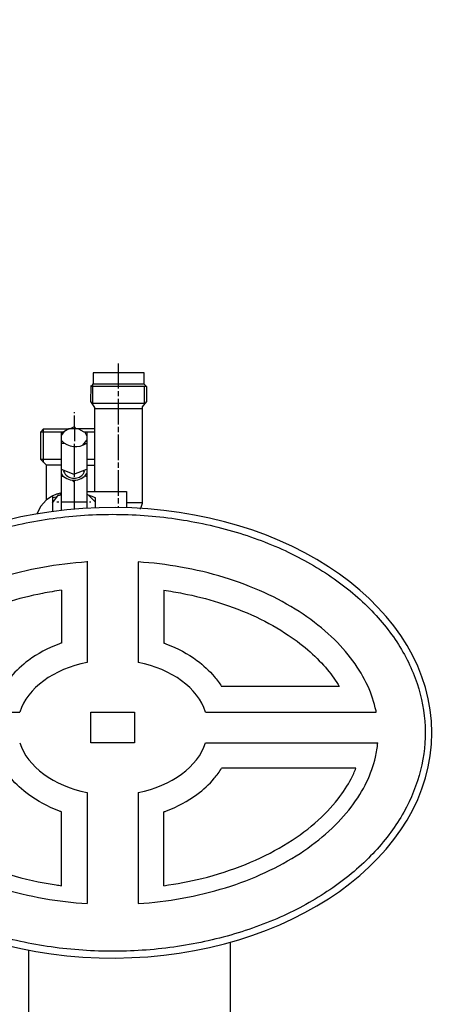
# Model space of a CAD drawing. Units: millimetres. Extents: x -140 to 3165, y 22201 to 25435.
# Drawn here: x 927 to 1091, y 24062 to 24448 of the extents above; entities that cross this region are included whole.
import ezdxf

# ---------------------------------------------------------------- set-up
doc = ezdxf.new("R2010")
doc.units = ezdxf.units.MM
doc.layers.add('AM_5', color=3, linetype='Continuous', lineweight=25)
doc.layers.add('anbauteile dünn', color=3, linetype='Continuous', lineweight=25)
doc.styles.get("Standard").update_dxf_attribs({"font": 'ARIAL.TTF'})
doc.dimstyles.new('AM_DIN$0', dxfattribs={"dimtxt": 50, "dimasz": 65, "dimexe": 25, "dimexo": 1, "dimgap": 15, "dimtad": 1, "dimdec": 0, "dimdsep": 46, "dimtxsty": 'STANDARD', "dimcen": 0, "dimclrd": 256, "dimclre": 256, "dimclrt": 2, "dimadec": 0, "dimazin": 2, "dimtp": 0.1, "dimtm": 0.1, "dimtfac": 0.71, "dimtdec": 0, "dimtmove": 0, "dimatfit": 3, "dimfxl": 1, "dimlwd": -1, "dimlwe": -1, "dimarcsym": 0})

# ---------------------------------------------------------------- blocks, each defined once
blk = doc.blocks.new('*D1648')
at = {"layer": 'AM_5'}
for p, q in [((969.13, 24792.53), (208.05, 24792.53)), ((233.05, 23802.53), (233.05, 24727.53)), ((1100.73, 23737.53), (208.05, 23737.53))]:
    blk.add_line(p, q, dxfattribs=at)
for points in [[(222.22, 24727.53), (243.88, 24727.53), (233.05, 24792.53)], [(222.22, 23802.53), (243.88, 23802.53), (233.05, 23737.53)]]:
    blk.add_solid(points, dxfattribs=at)
at = {"layer": 'DEFPOINTS', "color": 0}
for p in [(233.05, 24792.53), (970.13, 24792.53), (1101.73, 23737.53)]:
    blk.add_point(p, dxfattribs=at)
at = {"layer": 'AM_5', "color": 2, "insert": (192.52, 24233.49), "char_height": 50, "attachment_point": 5, "rotation": 90}
blk.add_mtext('1055', dxfattribs=at)
blk = doc.blocks.new('*D1650')
at = {"layer": 'AM_5'}
for p, q in [((1372.73, 25228.1), (58.05, 25228.1)), ((83.05, 25163.1), (83.05, 23802.53)), ((1100.73, 23737.53), (58.05, 23737.53))]:
    blk.add_line(p, q, dxfattribs=at)
for points in [[(72.22, 25163.1), (93.88, 25163.1), (83.05, 25228.1)], [(72.22, 23802.53), (93.88, 23802.53), (83.05, 23737.53)]]:
    blk.add_solid(points, dxfattribs=at)
at = {"layer": 'DEFPOINTS', "color": 0}
for p in [(1373.73, 25228.1), (83.05, 23737.53), (1101.73, 23737.53)]:
    blk.add_point(p, dxfattribs=at)
at = {"layer": 'AM_5', "color": 2, "insert": (42.52, 24417.73), "char_height": 50, "attachment_point": 5, "rotation": 90}
blk.add_mtext('1500', dxfattribs=at)
blk = doc.blocks.new('*D1640')
at = {"layer": 'AM_5'}
for p, q in [((1839.39, 25405.46), (-91.95, 25405.46)), ((-66.95, 25340.46), (-66.95, 23802.53)), ((950.73, 23737.53), (-91.95, 23737.53))]:
    blk.add_line(p, q, dxfattribs=at)
for points in [[(-77.78, 25340.46), (-56.12, 25340.46), (-66.95, 25405.46)], [(-77.78, 23802.53), (-56.12, 23802.53), (-66.95, 23737.53)]]:
    blk.add_solid(points, dxfattribs=at)
at = {"layer": 'DEFPOINTS', "color": 0}
for p in [(1840.39, 25405.46), (-66.95, 23737.53), (951.73, 23737.53)]:
    blk.add_point(p, dxfattribs=at)
at = {"layer": 'AM_5', "color": 2, "insert": (-107.48, 24617.73), "char_height": 50, "attachment_point": 5, "rotation": 90}
blk.add_mtext('1680', dxfattribs=at)

msp = doc.modelspace()

# ---------------------------------------------------------------- linework, layer by layer
at = {"layer": 'anbauteile dünn'}
for p, q in [((966.02, 24303.26), (966.02, 24313.1)), ((976.05, 24309.48), (956.05, 24309.48)), ((956.05, 24309.48), (956.05, 24304.97)), ((976.05, 24305.04), (976.05, 24309.48)), ((976.12, 24304.97), (955.79, 24304.97)), ((955.79, 24304.97), (955.79, 24297.48)), ((977.07, 24303.94), (976.05, 24305.04)), ((955.22, 24304.21), (955.04, 24298.16)), ((977, 24304.02), (955.13, 24304.02)), ((955.41, 24304.59), (955.22, 24304.21)), ((966.02, 24300.27), (966.02, 24302.24)), ((976.24, 24297.48), (976.24, 24304.02)), ((977.07, 24298.26), (977.07, 24303.94)), ((955.04, 24298.16), (956.62, 24295.79)), ((955.79, 24297.48), (976.24, 24297.48)), ((966.02, 24289.22), (966.02, 24299.25)), ((975.41, 24296.06), (977.07, 24298.26)), ((976.24, 24297.41), (976.43, 24297.41)), ((948.74, 24293.6), (948.74, 24294.05)), ((956.62, 24295.79), (956.62, 24263)), ((956.62, 24295.51), (975.41, 24295.51)), ((975.41, 24258.36), (975.41, 24296.06)), ((948.74, 24288.37), (948.74, 24292.65)), ((935.54, 24286.36), (936.68, 24287.51)), ((935.54, 24286.36), (944.63, 24286.36)), ((935.54, 24275.51), (935.54, 24286.36)), ((936.68, 24274.36), (936.68, 24287.51)), ((936.68, 24287.51), (946.62, 24287.51)), ((944.63, 24286.36), (943.54, 24284.92)), ((944.08, 24285.63), (943.54, 24286.17)), ((943.54, 24286.17), (943.54, 24255.49)), ((946.62, 24287.51), (944.63, 24286.36)), ((956.62, 24287.51), (946.62, 24287.51)), ((946.96, 24287.51), (948.74, 24288.37)), ((948.41, 24288.21), (948.74, 24288.21)), ((949.44, 24287.51), (948.74, 24288.21)), ((948.74, 24288.21), (948.74, 24282.62)), ((948.87, 24288.08), (948.87, 24287.51)), ((950.34, 24287.51), (952.37, 24286.36)), ((952.37, 24286.36), (956.62, 24286.36)), ((953.57, 24284.7), (952.88, 24286.36)), ((953.08, 24285.89), (953.25, 24286.36)), ((953.57, 24286.36), (953.57, 24256.36)), ((966.02, 24286.24), (966.02, 24288.27)), ((944.93, 24281.79), (943.54, 24281.79)), ((952.01, 24281.03), (953.57, 24283.04)), ((953.13, 24281.59), (952.75, 24281.98)), ((966.02, 24275.25), (966.02, 24285.22)), ((948.62, 24281.6), (948.62, 24268.65)), ((943.54, 24275.51), (935.54, 24275.51)), ((937.82, 24273.22), (935.54, 24275.51)), ((956.62, 24275.51), (953.57, 24275.51)), ((966.02, 24272.27), (966.02, 24274.24)), ((943.54, 24273.28), (937.76, 24273.28)), ((937.82, 24259.57), (937.82, 24273.22)), ((943.54, 24271.68), (948.55, 24269.67)), ((944.55, 24270.68), (944.75, 24271.2)), ((948.55, 24269.67), (953.57, 24271.74)), ((952.5, 24270.6), (952.05, 24269.61)), ((952.3, 24271), (952.5, 24270.6)), ((953.57, 24273.28), (956.62, 24273.28)), ((966.02, 24261.22), (966.02, 24271.25)), ((944.43, 24268.84), (943.54, 24268.84)), ((944.2, 24269.07), (944.2, 24269.06)), ((947.85, 24267.35), (948.68, 24266.63)), ((948.62, 24267.12), (948.62, 24256)), ((948.68, 24266.63), (948.68, 24267.31)), ((952.81, 24269.09), (952.81, 24269.09)), ((953.57, 24268.84), (953.13, 24268.84)), ((953.57, 24263), (969.13, 24263)), ((969.13, 24263), (969.13, 24256.57)), ((940.11, 24258.5), (942.58, 24261.73)), ((940.11, 24261.09), (940.11, 24255.06)), ((940.11, 24260.65), (940.36, 24260.65)), ((940.36, 24260.65), (942.06, 24261.04)), ((941.76, 24260.65), (941.5, 24260.91)), ((942.58, 24258.81), (941.89, 24258.81)), ((942.39, 24261.47), (942.84, 24261.47)), ((942.84, 24262.17), (942.84, 24262.17)), ((943.03, 24261.66), (943.54, 24261.66)), ((943.35, 24261.66), (943.35, 24262.23)), ((953.57, 24258.81), (943.54, 24258.81)), ((957, 24260.46), (953.57, 24261.72)), ((954.38, 24261.42), (957, 24258.81)), ((955.22, 24258.81), (954.59, 24258.81)), ((957, 24256.52), (957, 24260.46)), ((966.02, 24258.23), (966.02, 24260.27)), ((940.11, 24255.19), (940.22, 24255.08)), ((966.02, 24256.64), (966.02, 24257.22)), ((975.41, 24258.55), (969.13, 24258.55)), ((974.4, 24256.33), (974.78, 24256.33)), ((974.78, 24256.46), (975.41, 24258.36)), ((974.78, 24256.31), (974.78, 24256.46)), ((934.14, 24254.3), (934.14, 24254.14)), ((953.73, 24235.65), (953.73, 24195.96)), ((973.73, 24235.33), (973.73, 24195.96)), ((943.73, 24224.26), (943.73, 24203.58)), ((983.73, 24224.26), (983.73, 24203.58)), ((1052.47, 24186.52), (1006.39, 24186.52)), ((860.52, 24176.52), (927.32, 24176.52)), ((955.23, 24176.52), (972.23, 24176.52)), ((955.23, 24164.5), (955.23, 24176.52)), ((972.23, 24176.52), (972.23, 24164.5)), ((1000.14, 24176.52), (1066.95, 24176.52)), ((972.23, 24164.5), (955.23, 24164.5)), ((1000.14, 24164.5), (1067.56, 24164.5)), ((1058.99, 24154.5), (1006.39, 24154.5)), ((953.73, 24145.05), (953.73, 24101.48)), ((973.73, 24145.05), (973.73, 24101.48)), ((943.73, 24108.51), (943.73, 24137.43)), ((983.73, 24108.51), (983.73, 24137.43)), ((1009.73, 24086.35), (1009.73, 24056.66))]:
    msp.add_line(p, q, dxfattribs=at)
msp.add_lwpolyline([(930.73, 24083.29), (930.73, 24056.66)], dxfattribs=at)
msp.add_circle((952.3, 24270.93), 0.0635, dxfattribs=at)
for centre, radius, start, end in [((949.16, 24288.06), 7.56, 221.9991, 305.7187), ((948.67, 24272.74), 4.61, 206.572, 317.1632), ((948.53, 24273.43), 6.1, 215.0877, 325.6375), ((945.87, 24250.09), 12.46, 101.6895, 160.2895)]:
    msp.add_arc(centre, radius, start, end, dxfattribs=at)
for centre, major_axis, ratio, start_param, end_param in [((963.73, 24168.41), (-125.02, 0), 0.705864, 0.016806, 6.266379), ((963.73, 24170.51), (-37.39, 0), 0.706458, 4.983109, 6.053626), ((963.73, 24170.51), (-37.39, 0), 0.706458, 3.371152, 4.441669), ((963.73, 24170.51), (-37.39, 0), 0.706458, 6.512732, 7.583261), ((963.73, 24170.51), (-37.39, 0), 0.706458, 1.841517, 2.912046)]:
    msp.add_ellipse(centre, major_axis=major_axis, ratio=ratio, start_param=start_param, end_param=end_param, dxfattribs=at)
for points, knots in [([(841.37, 24168.41), (841.37, 24164.62), (841.73, 24160.84), (843.53, 24151.43), (845.43, 24145.84), (850.8, 24135.02), (854.27, 24129.78), (862.67, 24119.86), (867.6, 24115.19), (878.72, 24106.62), (884.91, 24102.73), (898.3, 24095.88), (905.49, 24092.93), (920.6, 24088.11), (928.51, 24086.24), (944.71, 24083.66), (953, 24082.95), (969.61, 24082.72), (977.93, 24083.2), (994.26, 24085.33), (1002.27, 24086.98), (1017.64, 24091.37), (1025.01, 24094.12), (1038.78, 24100.59), (1045.18, 24104.32), (1056.78, 24112.58), (1061.97, 24117.11), (1070.93, 24126.79), (1074.7, 24131.94), (1080.68, 24142.62), (1082.89, 24148.16), (1085.69, 24159.41), (1086.28, 24165.12), (1085.81, 24176.52), (1084.76, 24182.2), (1081.06, 24193.33), (1078.4, 24198.78), (1071.55, 24209.23), (1067.36, 24214.22), (1057.62, 24223.55), (1052.06, 24227.87), (1039.79, 24235.66), (1033.09, 24239.12), (1018.8, 24245.03), (1011.23, 24247.48), (995.52, 24251.25), (987.38, 24252.58), (970.9, 24254.04), (962.55, 24254.19), (945.99, 24253.29), (937.77, 24252.24), (921.82, 24249.01), (914.08, 24246.83), (899.39, 24241.41), (892.45, 24238.18), (879.65, 24230.81), (873.8, 24226.68), (863.41, 24217.69), (858.87, 24212.83), (851.3, 24202.62), (848.27, 24197.26), (843.79, 24186.25), (842.35, 24180.6), (841.49, 24172.75), (841.37, 24170.58), (841.37, 24168.41)], [0, 0, 0, 0, 0.134333, 0.134333, 0.336723, 0.336723, 0.539112, 0.539112, 0.741502, 0.741502, 0.943891, 0.943891, 1.146281, 1.146281, 1.34867, 1.34867, 1.55106, 1.55106, 1.753449, 1.753449, 1.955839, 1.955839, 2.158228, 2.158228, 2.360618, 2.360618, 2.563007, 2.563007, 2.765397, 2.765397, 2.967786, 2.967786, 3.170176, 3.170176, 3.372566, 3.372566, 3.574955, 3.574955, 3.777345, 3.777345, 3.979734, 3.979734, 4.182124, 4.182124, 4.384513, 4.384513, 4.586903, 4.586903, 4.789292, 4.789292, 4.991682, 4.991682, 5.194071, 5.194071, 5.396461, 5.396461, 5.59885, 5.59885, 5.80124, 5.80124, 6.003629, 6.003629, 6.206019, 6.206019, 6.283185, 6.283185, 6.283185, 6.283185]), ([(953.73, 24235.33), (947.85, 24234.95), (942.01, 24234.23), (930.47, 24232.14), (924.77, 24230.74), (913.87, 24227.32), (908.66, 24225.31), (898.89, 24220.76), (894.34, 24218.23), (886.01, 24212.78), (882.24, 24209.85), (875.58, 24203.75), (872.69, 24200.58), (867.8, 24194.13), (865.81, 24190.86), (862.67, 24184.32), (861.54, 24181.06), (860.69, 24177.38), (860.6, 24176.95), (860.52, 24176.52)], [4.803289, 4.803289, 4.803289, 4.803289, 4.964366, 4.964366, 5.129845, 5.129845, 5.295323, 5.295323, 5.460802, 5.460802, 5.626281, 5.626281, 5.79176, 5.79176, 5.957239, 5.957239, 6.122718, 6.122718, 6.144723, 6.144723, 6.144723, 6.144723]), ([(1066.95, 24176.52), (1066.83, 24177.1), (1066.71, 24177.67), (1065.79, 24181.5), (1064.61, 24184.77), (1061.4, 24191.31), (1059.37, 24194.58), (1054.4, 24201.01), (1051.47, 24204.18), (1044.72, 24210.25), (1040.92, 24213.16), (1032.52, 24218.58), (1027.93, 24221.1), (1018.11, 24225.59), (1012.87, 24227.58), (1001.92, 24230.94), (996.21, 24232.31), (984.91, 24234.3), (979.34, 24234.97), (973.73, 24235.33)], [3.280054, 3.280054, 3.280054, 3.280054, 3.309577, 3.309577, 3.475056, 3.475056, 3.640535, 3.640535, 3.806014, 3.806014, 3.971493, 3.971493, 4.136971, 4.136971, 4.30245, 4.30245, 4.467929, 4.467929, 4.621489, 4.621489, 4.621489, 4.621489]), ([(943.73, 24224.26), (941.22, 24223.91), (938.73, 24223.5), (931.46, 24222.07), (926.77, 24220.89), (917.09, 24217.85), (912.15, 24215.93), (903, 24211.62), (898.77, 24209.23), (891.81, 24204.57), (888.94, 24202.35), (883.84, 24197.81), (881.62, 24195.5), (877.85, 24190.95), (876.28, 24188.72), (874.99, 24186.52)], [11.1911403, 11.1911403, 11.1911403, 11.1911403, 11.266174, 11.266174, 11.4132193, 11.4132193, 11.5837077, 11.5837077, 11.7541961, 11.7541961, 11.8960632, 11.8960632, 12.0368716, 12.0368716, 12.1730084, 12.1730084, 12.1730084, 12.1730084]), ([(983.73, 24224.26), (986.25, 24223.91), (988.74, 24223.5), (996, 24222.07), (1000.69, 24220.89), (1010.37, 24217.85), (1015.31, 24215.93), (1024.47, 24211.62), (1028.69, 24209.23), (1035.65, 24204.57), (1038.53, 24202.35), (1043.62, 24197.81), (1045.84, 24195.5), (1049.62, 24190.95), (1051.18, 24188.72), (1052.47, 24186.52)], [11.1911403, 11.1911403, 11.1911403, 11.1911403, 11.266174, 11.266174, 11.4132193, 11.4132193, 11.5837077, 11.5837077, 11.7541961, 11.7541961, 11.8960632, 11.8960632, 12.0368716, 12.0368716, 12.1730084, 12.1730084, 12.1730084, 12.1730084]), ([(943.73, 24203.58), (943.36, 24203.45), (942.98, 24203.31), (938.31, 24201.55), (934.28, 24199.41), (928.2, 24194.9), (925.91, 24192.79), (922.89, 24189.19), (921.93, 24187.89), (921.07, 24186.52)], [5.1747268, 5.1747268, 5.1747268, 5.1747268, 5.2022763, 5.2022763, 5.5216226, 5.5216226, 5.7470379, 5.7470379, 5.8661786, 5.8661786, 5.8661786, 5.8661786]), ([(983.73, 24203.58), (984.11, 24203.45), (984.48, 24203.31), (989.15, 24201.55), (993.18, 24199.41), (999.26, 24194.9), (1001.55, 24192.79), (1004.58, 24189.19), (1005.53, 24187.89), (1006.39, 24186.52)], [5.1747268, 5.1747268, 5.1747268, 5.1747268, 5.2022763, 5.2022763, 5.5216226, 5.5216226, 5.7470379, 5.7470379, 5.8661786, 5.8661786, 5.8661786, 5.8661786]), ([(859.9, 24164.5), (860.08, 24162.57), (860.4, 24160.64), (861.63, 24155.46), (862.79, 24152.19), (865.97, 24145.65), (868, 24142.38), (872.94, 24135.94), (875.86, 24132.77), (882.57, 24126.69), (886.37, 24123.78), (894.74, 24118.34), (899.32, 24115.83), (909.12, 24111.31), (914.35, 24109.32), (925.28, 24105.94), (930.99, 24104.56), (942.37, 24102.53), (948.03, 24101.85), (953.73, 24101.48)], [0.066816, 0.066816, 0.066816, 0.066816, 0.165479, 0.165479, 0.330958, 0.330958, 0.496437, 0.496437, 0.661915, 0.661915, 0.827394, 0.827394, 0.992873, 0.992873, 1.158352, 1.158352, 1.323831, 1.323831, 1.479896, 1.479896, 1.479896, 1.479896]), ([(973.73, 24101.48), (979.53, 24101.86), (985.27, 24102.55), (996.73, 24104.61), (1002.44, 24106.01), (1013.36, 24109.4), (1018.57, 24111.41), (1028.36, 24115.94), (1032.93, 24118.46), (1041.27, 24123.91), (1045.06, 24126.83), (1051.74, 24132.92), (1054.65, 24136.09), (1059.57, 24142.53), (1061.57, 24145.8), (1064.73, 24152.34), (1065.88, 24155.61), (1067.08, 24160.74), (1067.39, 24162.62), (1067.56, 24164.5)], [1.661697, 1.661697, 1.661697, 1.661697, 1.820267, 1.820267, 1.985746, 1.985746, 2.151225, 2.151225, 2.316704, 2.316704, 2.482183, 2.482183, 2.647662, 2.647662, 2.813141, 2.813141, 2.978619, 2.978619, 3.074777, 3.074777, 3.074777, 3.074777]), ([(868.47, 24154.5), (869.23, 24152.59), (870.17, 24150.66), (872.58, 24146.46), (874.12, 24144.19), (878.17, 24139.11), (880.84, 24136.3), (886.97, 24130.88), (890.43, 24128.26), (898.1, 24123.34), (902.31, 24121.05), (911.96, 24116.62), (917.5, 24114.54), (929.16, 24111.12), (935.28, 24109.77), (942.28, 24108.71), (943, 24108.61), (943.73, 24108.51)], [0.274406, 0.274406, 0.274406, 0.274406, 0.384906, 0.384906, 0.513209, 0.513209, 0.673449, 0.673449, 0.83369, 0.83369, 0.993931, 0.993931, 1.176695, 1.176695, 1.359459, 1.359459, 1.38059, 1.38059, 1.38059, 1.38059]), ([(943.73, 24137.43), (943.36, 24137.56), (942.98, 24137.7), (938.31, 24139.46), (934.28, 24141.6), (928.2, 24146.11), (925.91, 24148.22), (922.89, 24151.82), (921.93, 24153.13), (921.07, 24154.5)], [5.1747268, 5.1747268, 5.1747268, 5.1747268, 5.2022763, 5.2022763, 5.5216226, 5.5216226, 5.7470379, 5.7470379, 5.8661786, 5.8661786, 5.8661786, 5.8661786]), ([(983.73, 24108.51), (988.8, 24109.2), (993.77, 24110.14), (1004.58, 24112.82), (1010.33, 24114.68), (1021.09, 24119.02), (1026.1, 24121.51), (1035.21, 24126.95), (1039.3, 24129.9), (1046.43, 24136.06), (1049.47, 24139.26), (1054.04, 24145.13), (1055.75, 24147.79), (1057.83, 24151.79), (1058.45, 24153.15), (1058.99, 24154.5)], [1.760988, 1.760988, 1.760988, 1.760988, 1.90775, 1.90775, 2.090514, 2.090514, 2.273277, 2.273277, 2.456041, 2.456041, 2.638805, 2.638805, 2.789317, 2.789317, 2.867199, 2.867199, 2.867199, 2.867199]), ([(983.73, 24137.43), (984.11, 24137.56), (984.48, 24137.7), (989.15, 24139.46), (993.18, 24141.6), (999.26, 24146.11), (1001.55, 24148.22), (1004.58, 24151.82), (1005.53, 24153.13), (1006.39, 24154.5)], [5.1747268, 5.1747268, 5.1747268, 5.1747268, 5.2022763, 5.2022763, 5.5216226, 5.5216226, 5.7470379, 5.7470379, 5.8661786, 5.8661786, 5.8661786, 5.8661786])]:
    msp.add_open_spline(points, degree=3, knots=knots, dxfattribs=at)

# ---------------------------------------------------------------- dimensions: what is measured, and where the dimension line sits
at = {"layer": 'AM_5'}
for base, p1, p2, text, picture, middle in [((-66.95, 23737.53), (1840.39, 25405.46), (951.73, 23737.53), '1680', '*D1640', (-66.95, 24617.73)), ((83.05, 23737.53), (1373.73, 25228.1), (1101.73, 23737.53), '1500', '*D1650', (83.05, 24417.73)), ((233.05, 24792.53), (1101.73, 23737.53), (970.13, 24792.53), '1055', '*D1648', (233.05, 24233.49))]:
    dim = msp.add_linear_dim(base=base, p1=p1, p2=p2, angle=90, text=text, dimstyle='AM_DIN$0', dxfattribs=at)
    dim.commit()
    dim.dimension.update_dxf_attribs({"geometry": picture, "text_midpoint": middle, "dimtype": 160})

doc.saveas('drawing.dxf')
